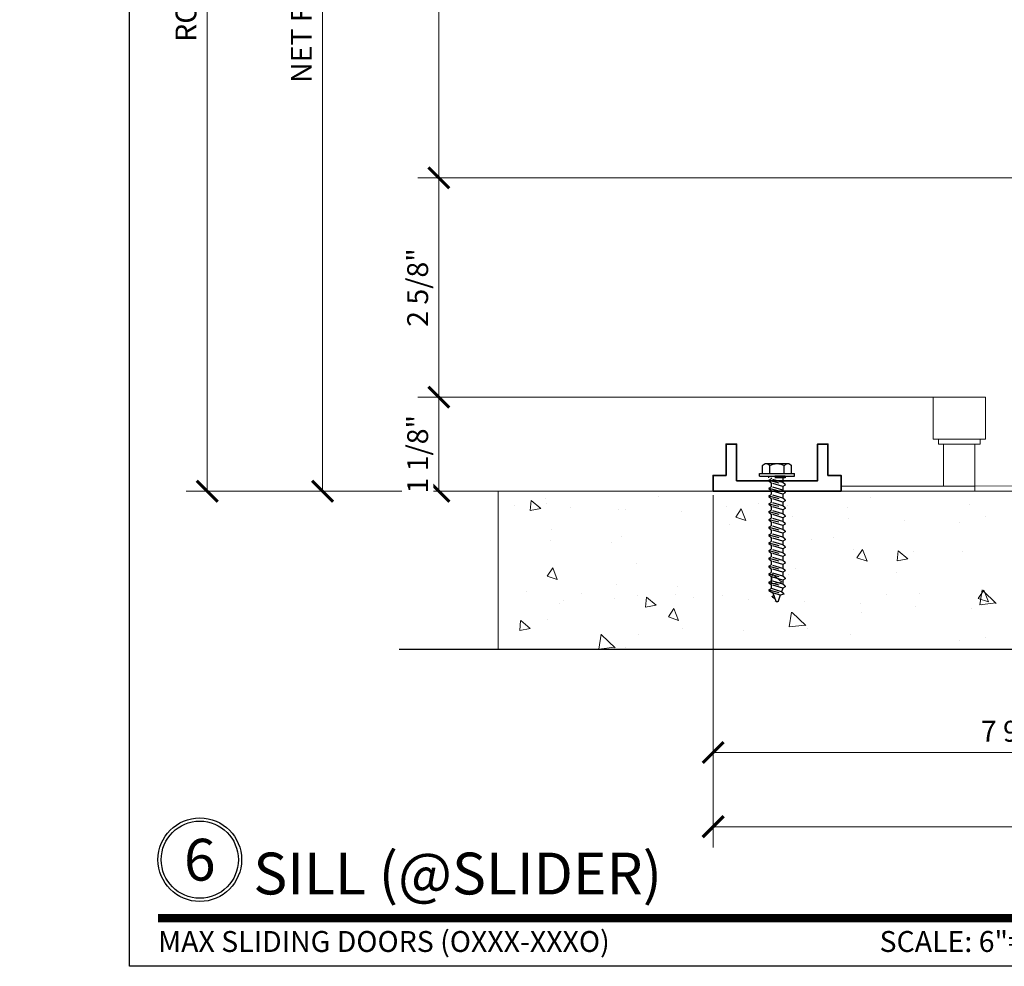
# Model space of a CAD drawing. Units: inches. Extents: x 10680 to 24807, y -8811 to -3137.
# Drawn here: x 11060 to 11071, y -3553 to -3541 of the extents above; entities that cross this region are included whole.
import ezdxf
from ezdxf import colors
from ezdxf.entities.mleader import LeaderData, LeaderLine
from ezdxf.enums import TextEntityAlignment as Align
from ezdxf.math import Vec2, Vec3

# ---------------------------------------------------------------- set-up
doc = ezdxf.new("R2010")
doc.units = ezdxf.units.IN
doc.header["$LTSCALE"] = 0.5
doc.header["$MEASUREMENT"] = 0
doc.header["$PDSIZE"] = 1
doc.linetypes.add('HIDDEN', pattern=[0.375, 0.25, -0.125])
doc.layers.get('Defpoints').update_dxf_attribs({"color": 251, "lineweight": 0})
for name, color, linetype, lineweight in [('Border', 7, 'Continuous', 25), ('By Others', 8, 'Continuous', 5), ('Dimensions', 7, 'Continuous', 13), ('PRL Frame', 134, 'Continuous', 35), ('PRL Setting', 6, 'Continuous', 20), ('Symbols', 6, 'Continuous', 30), ('Text', 252, 'Continuous', 30)]:
    doc.layers.add(name, color=color, linetype=linetype, lineweight=lineweight)
doc.styles.get("Standard").update_dxf_attribs({"font": 'arial.ttf'})
doc.dimstyles.new('PRL$0', dxfattribs={"dimtxt": 0.125, "dimasz": 0.125, "dimexe": 0.125, "dimexo": 0.0625, "dimgap": 0.0625, "dimtad": 1, "dimdec": 4, "dimzin": 3, "dimdsep": 46, "dimlunit": 4, "dimtxsty": 'Standard', "dimblk": 'ARCHTICK', "dimcen": 0, "dimclrd": 256, "dimclre": 256, "dimclrt": 256, "dimazin": 0, "dimtfac": 1, "dimtdec": 4, "dimtofl": 0, "dimtmove": 0, "dimatfit": 3, "dimfxl": 0.125, "dimtfill": 1, "dimfrac": 2, "dimtolj": 1, "dimtzin": 0, "dimlwd": -1, "dimlwe": -1, "dimarcsym": 0})

# ---------------------------------------------------------------- blocks, each defined once
blk = doc.blocks.new('*U13')
at = {"const_width": 0.05}
blk.add_lwpolyline([(0, 0), (5.5536, 0)], dxfattribs=at)
at = {"ltscale": 0.25}
for radius in [0.25, 0.2306]:
    blk.add_circle((0.25, 0.35), radius, dxfattribs=at)
at = {"ltscale": 0.25, "flags": 8}
for tag, p in [('VIEWNAME2', (0.5699, 0.4392)), ('VIEWNAME1', (0.5699, 0.0642))]:
    blk.add_attdef(tag, text='', height=0.25, dxfattribs=at).set_placement(p, align=Align.BOTTOM_LEFT)
at = {"flags": 8}
blk.add_attdef('#', text='', height=0.25, dxfattribs=at).set_placement((0.25, 0.35), align=Align.MIDDLE_CENTER)
at = {"ltscale": 0.25, "flags": 8}
blk.add_attdef('ARCH_REF:', text='', height=0.125, dxfattribs=at).set_placement((0, -0.0764), align=Align.TOP_LEFT)
blk.add_attdef('SCALE', text='', height=0.125, dxfattribs=at).set_placement((5.5536, -0.0764), align=Align.TOP_RIGHT)
blk = doc.blocks.new('*U117')
at = {"linetype": 'HIDDEN'}
for p, q in [((-0.055, 1.443), (-0.025, 1.461)), ((-0.055, 1.435), (-0.038, 1.425)), ((-0.049, 1.395), (-0.013, 1.494)), ((0.039, 1.422), (-0.049, 1.395)), ((0.039, 1.422), (0.013, 1.494)), ((0.083, 1.411), (0.039, 1.422)), ((-0.098, 1.358), (0.083, 1.404)), ((-0.098, 1.365), (-0.049, 1.395)), ((-0.098, 1.358), (-0.098, 1.365)), ((-0.098, 1.358), (-0.07, 1.342)), ((-0.098, 1.265), (0.098, 1.315)), ((-0.098, 1.272), (-0.07, 1.295)), ((0.055, 1.38), (-0.07, 1.342)), ((-0.07, 1.295), (-0.07, 1.342)), ((0.07, 1.338), (-0.07, 1.295)), ((0.083, 1.404), (0.055, 1.38)), ((0.07, 1.338), (0.055, 1.38)), ((0.098, 1.322), (0.07, 1.338)), ((0.098, 1.315), (0.07, 1.291)), ((0.083, 1.404), (0.083, 1.411)), ((0.098, 1.315), (0.098, 1.322)), ((-0.098, 1.265), (-0.098, 1.272)), ((-0.098, 1.265), (-0.07, 1.249)), ((-0.098, 1.168), (0.098, 1.218)), ((-0.098, 1.175), (-0.07, 1.199)), ((0.07, 1.291), (-0.07, 1.249)), ((-0.07, 1.202), (-0.07, 1.249)), ((0.07, 1.241), (-0.07, 1.199)), ((0.07, 1.241), (-0.07, 1.199)), ((0.07, 1.195), (-0.07, 1.152)), ((0.07, 1.245), (0.07, 1.291)), ((0.098, 1.225), (0.07, 1.241)), ((0.098, 1.218), (0.07, 1.195)), ((0.07, 1.148), (0.07, 1.195)), ((0.098, 1.218), (0.098, 1.225)), ((-0.098, 1.168), (-0.098, 1.175)), ((-0.098, 1.168), (-0.07, 1.152)), ((-0.098, 1.075), (0.098, 1.125)), ((-0.098, 1.082), (-0.07, 1.105)), ((-0.098, 1.075), (-0.098, 1.082)), ((-0.098, 1.075), (-0.07, 1.059)), ((-0.07, 1.105), (-0.07, 1.152)), ((0.07, 1.148), (-0.07, 1.105)), ((0.07, 1.148), (-0.07, 1.105)), ((0.07, 1.101), (-0.07, 1.059)), ((0.098, 1.132), (0.07, 1.148)), ((0.098, 1.125), (0.07, 1.101)), ((0.07, 1.055), (0.07, 1.101)), ((0.098, 1.125), (0.098, 1.132)), ((-0.098, 0.981), (0.098, 1.032)), ((-0.098, 0.988), (-0.07, 1.012)), ((-0.098, 0.981), (-0.098, 0.988)), ((-0.098, 0.981), (-0.07, 0.965)), ((-0.07, 1.012), (-0.07, 1.059)), ((0.07, 1.055), (-0.07, 1.012)), ((0.07, 1.055), (-0.07, 1.012)), ((0.07, 1.008), (-0.07, 0.965)), ((-0.07, 0.919), (-0.07, 0.965)), ((0.07, 0.961), (-0.07, 0.919)), ((0.07, 0.961), (-0.07, 0.919)), ((0.098, 1.039), (0.07, 1.055)), ((0.098, 1.032), (0.07, 1.008)), ((0.07, 0.961), (0.07, 1.008)), ((0.098, 0.945), (0.07, 0.961)), ((0.098, 1.032), (0.098, 1.039)), ((0.098, 0.938), (0.098, 0.945)), ((-0.098, 0.888), (0.098, 0.938)), ((-0.098, 0.895), (-0.07, 0.919)), ((-0.098, 0.888), (-0.07, 0.872)), ((-0.098, 0.795), (0.098, 0.845)), ((-0.098, 0.802), (-0.07, 0.825)), ((0.07, 0.915), (-0.07, 0.872)), ((-0.07, 0.825), (-0.07, 0.872)), ((0.07, 0.868), (-0.07, 0.825)), ((0.07, 0.868), (-0.07, 0.825)), ((0.098, 0.938), (0.07, 0.915)), ((0.07, 0.868), (0.07, 0.915)), ((0.098, 0.852), (0.07, 0.868)), ((0.098, 0.845), (0.07, 0.821)), ((0.098, 0.845), (0.098, 0.852)), ((-0.098, 0.795), (-0.098, 0.802)), ((-0.098, 0.795), (-0.07, 0.779)), ((-0.098, 0.701), (0.098, 0.752)), ((-0.098, 0.708), (-0.07, 0.732)), ((-0.098, 0.701), (-0.098, 0.708)), ((0.07, 0.821), (-0.07, 0.779)), ((-0.07, 0.732), (-0.07, 0.779)), ((0.07, 0.775), (-0.07, 0.732)), ((0.07, 0.775), (-0.07, 0.732)), ((0.07, 0.728), (-0.07, 0.685)), ((0.07, 0.775), (0.07, 0.821)), ((0.098, 0.759), (0.07, 0.775)), ((0.098, 0.752), (0.07, 0.728)), ((0.07, 0.681), (0.07, 0.728)), ((0.098, 0.752), (0.098, 0.759)), ((-0.098, 0.701), (-0.07, 0.685)), ((-0.098, 0.608), (0.098, 0.658)), ((-0.098, 0.615), (-0.07, 0.639)), ((-0.098, 0.608), (-0.098, 0.615)), ((-0.098, 0.608), (-0.07, 0.592)), ((-0.07, 0.639), (-0.07, 0.685)), ((0.07, 0.681), (-0.07, 0.639)), ((0.07, 0.681), (-0.07, 0.639)), ((0.07, 0.635), (-0.07, 0.592)), ((-0.07, 0.545), (-0.07, 0.592)), ((0.098, 0.665), (0.07, 0.681)), ((0.098, 0.658), (0.07, 0.635)), ((0.07, 0.588), (0.07, 0.635)), ((0.098, 0.658), (0.098, 0.665)), ((-0.098, 0.515), (0.098, 0.565)), ((-0.098, 0.522), (-0.07, 0.545)), ((-0.098, 0.515), (-0.07, 0.499)), ((-0.098, 0.421), (0.098, 0.472)), ((0.07, 0.588), (-0.07, 0.545)), ((0.07, 0.588), (-0.07, 0.545)), ((0.07, 0.541), (-0.07, 0.499)), ((-0.07, 0.452), (-0.07, 0.499)), ((0.07, 0.495), (-0.07, 0.452)), ((0.07, 0.495), (-0.07, 0.452)), ((0.098, 0.572), (0.07, 0.588)), ((0.098, 0.565), (0.07, 0.541)), ((0.07, 0.495), (0.07, 0.541)), ((0.098, 0.479), (0.07, 0.495)), ((0.098, 0.472), (0.07, 0.448)), ((0.098, 0.565), (0.098, 0.572)), ((0.098, 0.472), (0.098, 0.479)), ((-0.098, 0.428), (-0.07, 0.452)), ((-0.098, 0.421), (-0.098, 0.428)), ((-0.098, 0.421), (-0.07, 0.405)), ((-0.098, 0.328), (0.098, 0.378)), ((-0.098, 0.335), (-0.07, 0.359)), ((0.07, 0.448), (-0.07, 0.405)), ((-0.07, 0.359), (-0.07, 0.405)), ((0.07, 0.401), (-0.07, 0.359)), ((0.07, 0.401), (-0.07, 0.359)), ((0.07, 0.355), (-0.07, 0.312)), ((0.07, 0.401), (0.07, 0.448)), ((0.098, 0.385), (0.07, 0.401)), ((0.098, 0.378), (0.07, 0.355)), ((0.07, 0.308), (0.07, 0.355)), ((0.098, 0.378), (0.098, 0.385)), ((-0.098, 0.328), (-0.098, 0.335)), ((-0.098, 0.328), (-0.07, 0.312)), ((-0.098, 0.235), (0.098, 0.285)), ((-0.098, 0.242), (-0.07, 0.265)), ((-0.098, 0.235), (-0.098, 0.242)), ((-0.07, 0.265), (-0.07, 0.312)), ((0.07, 0.308), (-0.07, 0.265)), ((0.07, 0.308), (-0.07, 0.265)), ((0.07, 0.261), (-0.07, 0.219)), ((0.098, 0.292), (0.07, 0.308)), ((0.098, 0.285), (0.07, 0.261)), ((0.07, 0.215), (0.07, 0.261)), ((0.098, 0.285), (0.098, 0.292)), ((-0.098, 0.235), (-0.07, 0.219)), ((-0.098, 0.141), (0.098, 0.192)), ((-0.098, 0.148), (-0.07, 0.172)), ((-0.098, 0.141), (-0.098, 0.148)), ((-0.098, 0.141), (-0.07, 0.125)), ((-0.07, 0.172), (-0.07, 0.219)), ((0.07, 0.215), (-0.07, 0.172)), ((0.07, 0.215), (-0.07, 0.172)), ((0.07, 0.168), (-0.07, 0.125)), ((-0.07, 0.079), (-0.07, 0.125)), ((0.07, 0.121), (-0.07, 0.079)), ((0.098, 0.199), (0.07, 0.215)), ((0.098, 0.192), (0.07, 0.168)), ((0.07, 0.121), (0.07, 0.168)), ((0.098, 0.105), (0.07, 0.121)), ((0.098, 0.192), (0.098, 0.199)), ((-0.098, 0.048), (0.098, 0.098)), ((-0.098, 0.055), (-0.07, 0.079)), ((-0.098, 0.048), (-0.098, 0.055)), ((-0.098, 0.048), (-0.07, 0.032)), ((0.098, 0.02), (-0.098, 0.02)), ((-0.098, 0.02), (-0.098, 0)), ((0.098, 0), (-0.098, 0)), ((0.07, 0.075), (-0.07, 0.032)), ((-0.07, 0.02), (-0.07, 0.032)), ((0.098, 0.098), (0.07, 0.075)), ((0.07, 0.02), (0.07, 0.075)), ((0.098, 0.098), (0.098, 0.105)), ((0.098, 0.002), (0.098, 0.02))]:
    blk.add_line(p, q, dxfattribs=at)
at = {"extrusion": (0, 0, -1)}
for p, q in [((-0.21, 0), (0.21, 0)), ((-0.21, 0), (-0.21, -0.032)), ((0.21, 0), (0.21, -0.032)), ((-0.21, -0.032), (0.21, -0.032)), ((-0.172, -0.032), (-0.172, -0.128)), ((-0.087, -0.032), (-0.087, -0.128)), ((0.087, -0.032), (0.087, -0.128)), ((0.172, -0.032), (0.172, -0.128)), ((-0.13, -0.153), (0.13, -0.153))]:
    blk.add_line(p, q, dxfattribs=at)
at = {"linetype": 'HIDDEN'}
for centre, radius, start, end in [((-0.053, 1.439), 0.00467, 121.4843, 239.9907), ((0, 1.489), 0.014, 20, 160)]:
    blk.add_arc(centre, radius, start, end, dxfattribs=at)
for centre, radius, start, end in [((-0.13, -0.104), 0.0488, 209.4537, 330.5463), ((0, 0.018), 0.17, 239.1476, 300.8524), ((0.13, -0.104), 0.0488, 209.4537, 330.5463)]:
    blk.add_arc(centre, radius, start, end)
blk = doc.blocks.new('_ArchTick')
at = {"color": 0, "linetype": 'ByBlock', "const_width": 0.15}
blk.add_lwpolyline([(-0.5, -0.5), (0.5, 0.5)], dxfattribs=at)
blk = doc.blocks.new('_Open')
at = {"color": 0, "linetype": 'ByBlock', "lineweight": -2}
for p, q in [((-1, 0.167), (0, 0)), ((-1, -0.167), (0, 0)), ((0, 0), (-1, 0))]:
    blk.add_line(p, q, dxfattribs=at)
blk = doc.blocks.new('*D200')
at = {"layer": 'Defpoints', "color": 0, "transparency": 16777216}
for p in [(11063.923, -3533.119), (11064.536, -3533.119), (11072.237, -3543.14)]:
    blk.add_point(p, dxfattribs=at)
at = {"layer": 'Dimensions', "transparency": 16777216}
for p, q in [((11064.536, -3543.14), (11064.536, -3533.369)), ((11072.112, -3543.14), (11064.286, -3543.14))]:
    blk.add_line(p, q, dxfattribs=at)
at = {"layer": 'Dimensions', "transparency": 16777216, "xscale": 0.25, "yscale": 0.25, "zscale": 0.25}
for name, p, rotation in [('_Open', (11064.536, -3533.119), 90), ('_ArchTick', (11064.536, -3543.14), 270)]:
    blk.add_blockref(name, p, dxfattribs=dict(at, rotation=rotation))
at = {"layer": 'Dimensions', "transparency": 16777216, "insert": (11064.282, -3538.254), "char_height": 0.25, "attachment_point": 5, "rotation": 90, "bg_fill": 3, "box_fill_scale": 1.25, "bg_fill_color": 256, "bg_fill_true_color": 13158600, "bg_fill_transparency": 0}
blk.add_mtext('\\A1;DAYLIGHT OPENING', dxfattribs=at)
blk = doc.blocks.new('*D201')
at = {"layer": 'Defpoints', "color": 0, "transparency": 16777216}
for p in [(11063.145, -3533.119), (11063.923, -3533.119), (11066.233, -3546.887)]:
    blk.add_point(p, dxfattribs=at)
at = {"layer": 'Dimensions', "transparency": 16777216}
for p, q in [((11063.145, -3546.887), (11063.145, -3533.369)), ((11066.108, -3546.887), (11062.895, -3546.887))]:
    blk.add_line(p, q, dxfattribs=at)
at = {"layer": 'Dimensions', "transparency": 16777216, "xscale": 0.25, "yscale": 0.25, "zscale": 0.25}
for name, p, rotation in [('_Open', (11063.145, -3533.119), 90), ('_ArchTick', (11063.145, -3546.887), 270)]:
    blk.add_blockref(name, p, dxfattribs=dict(at, rotation=rotation))
at = {"layer": 'Dimensions', "transparency": 16777216, "insert": (11062.891, -3540.128), "char_height": 0.25, "attachment_point": 5, "rotation": 90, "bg_fill": 3, "box_fill_scale": 1.25, "bg_fill_color": 256, "bg_fill_true_color": 13158600, "bg_fill_transparency": 0}
blk.add_mtext('\\A1;NET FRAME DIMENSION', dxfattribs=at)
blk = doc.blocks.new('*D202')
at = {"layer": 'Defpoints', "color": 0, "transparency": 16777216}
for p in [(11061.766, -3533.119), (11063.923, -3533.119), (11064.955, -3546.887)]:
    blk.add_point(p, dxfattribs=at)
at = {"layer": 'Dimensions', "transparency": 16777216}
for p, q in [((11061.766, -3546.887), (11061.766, -3533.369)), ((11064.83, -3546.887), (11061.516, -3546.887))]:
    blk.add_line(p, q, dxfattribs=at)
at = {"layer": 'Dimensions', "transparency": 16777216, "xscale": 0.25, "yscale": 0.25, "zscale": 0.25}
for name, p, rotation in [('_Open', (11061.766, -3533.119), 90), ('_ArchTick', (11061.766, -3546.887), 270)]:
    blk.add_blockref(name, p, dxfattribs=dict(at, rotation=rotation))
at = {"layer": 'Dimensions', "transparency": 16777216, "insert": (11061.512, -3540.128), "char_height": 0.25, "attachment_point": 5, "rotation": 90, "bg_fill": 3, "box_fill_scale": 1.25, "bg_fill_color": 256, "bg_fill_true_color": 13158600, "bg_fill_transparency": 0}
blk.add_mtext('\\A1;ROUGH OPENING', dxfattribs=at)
blk = doc.blocks.new('*D204')
at = {"layer": 'Defpoints', "color": 0, "transparency": 16777216}
for p in [(11064.536, -3545.763), (11070.758, -3545.763), (11066.233, -3546.887)]:
    blk.add_point(p, dxfattribs=at)
at = {"layer": 'Dimensions', "transparency": 16777216}
for p, q in [((11070.633, -3545.763), (11064.286, -3545.763)), ((11064.536, -3546.887), (11064.536, -3545.763)), ((11066.108, -3546.887), (11064.286, -3546.887))]:
    blk.add_line(p, q, dxfattribs=at)
at = {"layer": 'Dimensions', "transparency": 16777216, "xscale": 0.25, "yscale": 0.25, "zscale": 0.25}
for p, rotation in [((11064.536, -3545.763), 90), ((11064.536, -3546.887), 270)]:
    blk.add_blockref('_ArchTick', p, dxfattribs=dict(at, rotation=rotation))
at = {"layer": 'Dimensions', "transparency": 16777216, "insert": (11064.282, -3546.445), "char_height": 0.25, "attachment_point": 5, "rotation": 90, "bg_fill": 3, "box_fill_scale": 1.25, "bg_fill_color": 256, "bg_fill_true_color": 13158600, "bg_fill_transparency": 0}
blk.add_mtext('\\A1;1 1/8"', dxfattribs=at)
blk = doc.blocks.new('*D205')
at = {"layer": 'Defpoints', "color": 0, "transparency": 16777216}
for p in [(11064.536, -3543.14), (11072.237, -3543.14), (11070.758, -3545.763)]:
    blk.add_point(p, dxfattribs=at)
at = {"layer": 'Dimensions', "transparency": 16777216}
for p, q in [((11072.112, -3543.14), (11064.286, -3543.14)), ((11064.536, -3545.763), (11064.536, -3543.14)), ((11070.633, -3545.763), (11064.286, -3545.763))]:
    blk.add_line(p, q, dxfattribs=at)
at = {"layer": 'Dimensions', "transparency": 16777216, "xscale": 0.25, "yscale": 0.25, "zscale": 0.25}
for p, rotation in [((11064.536, -3543.14), 90), ((11064.536, -3545.763), 270)]:
    blk.add_blockref('_ArchTick', p, dxfattribs=dict(at, rotation=rotation))
at = {"layer": 'Dimensions', "transparency": 16777216, "insert": (11064.282, -3544.452), "char_height": 0.25, "attachment_point": 5, "rotation": 90, "bg_fill": 3, "box_fill_scale": 1.25, "bg_fill_color": 256, "bg_fill_true_color": 13158600, "bg_fill_transparency": 0}
blk.add_mtext('\\A1;2 5/8"', dxfattribs=at)
blk = doc.blocks.new('*D275')
at = {"layer": 'Defpoints', "color": 0, "transparency": 16777216}
for p in [(11075.346, -3546.654), (11067.815, -3546.811), (11075.346, -3550.011)]:
    blk.add_point(p, dxfattribs=at)
at = {"layer": 'Dimensions', "transparency": 16777216}
for p, q in [((11075.346, -3546.779), (11075.346, -3550.261)), ((11067.815, -3546.936), (11067.815, -3550.261)), ((11067.815, -3550.011), (11075.346, -3550.011))]:
    blk.add_line(p, q, dxfattribs=at)
at = {"layer": 'Dimensions', "transparency": 16777216, "xscale": 0.25, "yscale": 0.25, "zscale": 0.25, "rotation": 180}
blk.add_blockref('_ArchTick', (11067.815, -3550.011), dxfattribs=at)
at = {"layer": 'Dimensions', "transparency": 16777216, "xscale": 0.25, "yscale": 0.25, "zscale": 0.25}
blk.add_blockref('_ArchTick', (11075.346, -3550.011), dxfattribs=at)
at = {"layer": 'Dimensions', "transparency": 16777216, "insert": (11071.58, -3549.757), "char_height": 0.25, "attachment_point": 5, "bg_fill": 3, "box_fill_scale": 1.25, "bg_fill_color": 256, "bg_fill_true_color": 13158600, "bg_fill_transparency": 0}
blk.add_mtext('\\A1;7 9/16"', dxfattribs=at)
blk = doc.blocks.new('*D276')
at = {"layer": 'Defpoints', "color": 0, "transparency": 16777216}
for p in [(11075.923, -3546.654), (11067.815, -3546.811), (11075.923, -3550.898)]:
    blk.add_point(p, dxfattribs=at)
at = {"layer": 'Dimensions', "transparency": 16777216}
for p, q in [((11075.923, -3546.779), (11075.923, -3551.148)), ((11067.815, -3546.936), (11067.815, -3551.148)), ((11067.815, -3550.898), (11075.923, -3550.898))]:
    blk.add_line(p, q, dxfattribs=at)
at = {"layer": 'Dimensions', "transparency": 16777216, "xscale": 0.25, "yscale": 0.25, "zscale": 0.25, "rotation": 180}
blk.add_blockref('_ArchTick', (11067.815, -3550.898), dxfattribs=at)
at = {"layer": 'Dimensions', "transparency": 16777216, "xscale": 0.25, "yscale": 0.25, "zscale": 0.25}
blk.add_blockref('_ArchTick', (11075.923, -3550.898), dxfattribs=at)
at = {"layer": 'Dimensions', "transparency": 16777216, "insert": (11071.869, -3550.643), "char_height": 0.25, "attachment_point": 5, "bg_fill": 3, "box_fill_scale": 1.25, "bg_fill_color": 256, "bg_fill_true_color": 13158600, "bg_fill_transparency": 0}
blk.add_mtext('\\A1;8 1/8"', dxfattribs=at)

msp = doc.modelspace()

# ---------------------------------------------------------------- hatches: boundary and pattern name
at = {"layer": 'By Others'}
h = msp.add_hatch(dxfattribs=at)
h.set_pattern_fill('AR-CONC', color=256, scale=0.2, angle=-90)
h.set_pattern_definition([(320, (15481.5188, 8845.0308), (-0.12550427, -1.43452037), [0.15, -1.65]), (265, (15481.5188, 8845.0308), (1.50438427, 0.27750267), [0.12, -1.32]), (10.451444, (15481.5083, 8844.9112), (1.37887998, -1.1570177), [0.12748038, -1.40228422]), (316.1842, (15481.9188, 8845.0308), (-0.33103856, -2.13448266), [0.225, -2.475]), (6.635635, (15481.8912, 8844.853), (1.9482372, -1.8693239), [0.1912207, -2.10342752]), (261.184164, (15481.9188, 8845.0308), (1.9482372, -1.8693239), [0.18, -1.98]), (291, (15481.8188, 8844.8308), (-0.80523778, -1.1938141), [0.15, -1.65]), (236, (15481.8188, 8844.8308), (1.45030009, -0.48663066), [0.12, -1.32]), (341.451445, (15481.7517, 8844.7313), (0.6450623, -1.68044475), [0.12748038, -1.40228422]), (307.5, (15481.51877, 8845.0308), (0.665787708, -0.02431971), [0, -1.304, 0, -1.34, 0, -1.325]), (277.5, (15481.5188, 8845.0308), (0.788823424, -0.526139075), [0, -0.764, 0, -1.274, 0, -0.505]), (237.5, (15481.51877, 8845.4768), (-0.045109743, -1.067644872), [0, -0.5, 0, -1.56, 0, -2.07]), (227.5, (15481.5188, 8845.6768), (0.200209965, -1.16637234), [0, -0.65, 0, -1.036, 0, -1.47])])
h.paths.add_polyline_path([(11076.7446, -3546.88653), (11076.7446, -3548.7815), (11065.24377, -3548.7815), (11065.24377, -3546.88653)])

# ---------------------------------------------------------------- linework, layer by layer
at = {"layer": 'Border'}
msp.add_lwpolyline([(11060.8355, -3507.40221), (11124.77363, -3507.40221), (11124.77363, -3552.56721), (11060.8355, -3552.56721)], close=True, dxfattribs=at)
at = {"layer": 'By Others'}
msp.add_lwpolyline([(11076.7446, -3546.88653), (11076.7446, -3548.7815), (11065.24377, -3548.7815), (11065.24377, -3546.88653)], close=True, dxfattribs=at)
at = {"layer": 'PRL Frame'}
msp.add_lwpolyline([(11067.8145, -3546.82403), (11067.8145, -3546.76153), (11067.8145, -3546.69903), (11067.9395, -3546.69903), (11067.97075, -3546.69903), (11067.97075, -3546.32403), (11068.09575, -3546.32403), (11068.09575, -3546.76153), (11069.06318, -3546.76153), (11069.06318, -3546.32403), (11069.18818, -3546.32403), (11069.18818, -3546.69903), (11069.21943, -3546.69903), (11069.34443, -3546.69903), (11069.34443, -3546.76153), (11069.34443, -3546.82403), (11069.34443, -3546.88653), (11069.21943, -3546.88653), (11067.9395, -3546.88653), (11067.8145, -3546.88653)], close=True, dxfattribs=at)
at = {"layer": 'PRL Setting'}
for points in [[(11070.44562, -3545.76339), (11071.07062, -3545.76339), (11071.07062, -3546.26339), (11070.44562, -3546.26339)], [(11070.50812, -3546.26339), (11071.00812, -3546.26339), (11071.00812, -3546.32589), (11070.50812, -3546.32589)], [(11070.57062, -3546.32589), (11070.94562, -3546.32589), (11070.94562, -3546.82589), (11070.57062, -3546.82589)], [(11070.94562, -3546.88653), (11069.34443, -3546.88653), (11069.34443, -3546.82589), (11070.94562, -3546.82589)], [(11073.14572, -3546.88856), (11070.94562, -3546.8845), (11070.94562, -3546.82386), (11073.14572, -3546.82792)]]:
    msp.add_lwpolyline(points, close=True, dxfattribs=at)
at = {"layer": 'Symbols'}
msp.add_lwpolyline([(11077.91815, -3548.7815), (11072.26544, -3548.7815), (11072.09863, -3548.32986), (11071.76646, -3549.25402), (11071.62076, -3548.7815), (11064.05968, -3548.7815)], dxfattribs=at)

# ---------------------------------------------------------------- block references
at = {"xscale": -1, "rotation": 180}
msp.add_blockref('*U117', (11068.57946, -3546.70858), dxfattribs=at)
at = {"layer": 'Symbols', "xscale": 2, "yscale": 2, "zscale": 2}
msp.add_blockref('*U13', (11061.17697, -3551.99273), dxfattribs=at).add_auto_attribs({'SCALE': 'SCALE: 6"=1\'-0"', 'VIEWNAME1': 'SILL (@SLIDER)', '#': '6', 'ARCH_REF:': 'MAX SLIDING DOORS (OXXX-XXXO)'})

# ---------------------------------------------------------------- leaders
at = {"layer": 'Text'}
ml = msp.add_multileader_mtext('Standard', dxfattribs=at)
ml.set_content('SUBSTRATE AS REQUIRED', color=256)
ml.set_leader_properties()
ml.build(insert=Vec2(0, 0))
ml.multileader.update_dxf_attribs({"dogleg_length": 3.02338, "arrow_head_size": 0.25, "scale": 2})
ctx = ml.context
ctx.base_point, ctx.scale, ctx.char_height, ctx.arrow_head_size, ctx.landing_gap_size, ctx.plane_origin = Vec3(11053.64922, -3550.04933), 2, 0.25, 0.25, 0.125, Vec3(11054.1648, -3551.45172)
notes = []
notes.append((ctx, [(0, (1, 1, 0), (11052.39161, -3550.04933), (1, 0), 1.25761, [(0, [(11052.39137, -3548.77192)], 0, [])])]))
ctx.mtext.insert, ctx.mtext.width, ctx.mtext.flow_direction = Vec3(11053.77422, -3549.91461), 4.3129173, 5
for ctx, leaders in notes:
    for number, flags, end, landing, length, lines in leaders:
        leader = LeaderData()
        leader.index, (leader.has_last_leader_line, leader.has_dogleg_vector, leader.attachment_direction) = number, flags
        leader.last_leader_point, leader.dogleg_vector, leader.dogleg_length = Vec3(end), Vec3(landing), length
        for number, points, colour, breaks in lines:
            line = LeaderLine()
            line.index, line.vertices, line.color, line.breaks = number, Vec3.list(points), colors.encode_raw_color(colour), breaks
            leader.lines.append(line)
        ctx.leaders.append(leader)

# ---------------------------------------------------------------- next in the draw order: dimensions: what is measured, and where the dimension line sits
at = {"layer": 'Dimensions'}
dim = msp.add_linear_dim(base=(11064.53643, -3533.11885), p1=(11072.23699, -3543.14004), p2=(11063.92324, -3533.11885), angle=90, text='DAYLIGHT OPENING', dimstyle='PRL$0', override={"dimblk1": 'ArchTick', "dimblk2": 'Open', "dimsah": 1, "dimse2": 1}, dxfattribs=at)
dim.commit()
dim.dimension.update_dxf_attribs({"geometry": '*D200', "text_midpoint": (11064.28208, -3538.25445)})

# ---------------------------------------------------------------- next in the draw order: dimensions: what is measured, and where the dimension line sits
dim = msp.add_linear_dim(base=(11063.14497, -3533.11883), p1=(11066.23301, -3546.88653), p2=(11063.92324, -3533.11883), angle=90, text='NET FRAME DIMENSION', dimstyle='PRL$0', override={"dimblk1": 'ArchTick', "dimblk2": 'Open', "dimsah": 1, "dimse2": 1}, dxfattribs=at)
dim.commit()
dim.dimension.update_dxf_attribs({"geometry": '*D201', "text_midpoint": (11062.89063, -3540.12768)})

# ---------------------------------------------------------------- next in the draw order: dimensions: what is measured, and where the dimension line sits
dim = msp.add_linear_dim(base=(11061.76589, -3533.11885), p1=(11064.95472, -3546.88656), p2=(11063.92324, -3533.11885), angle=90, text='ROUGH OPENING', dimstyle='PRL$0', override={"dimblk1": 'ArchTick', "dimblk2": 'Open', "dimsah": 1, "dimse2": 1}, dxfattribs=at)
dim.commit()
dim.dimension.update_dxf_attribs({"geometry": '*D202', "text_midpoint": (11061.51154, -3540.12771)})

# ---------------------------------------------------------------- next in the draw order: dimensions: what is measured, and where the dimension line sits
dim = msp.add_linear_dim(base=(11064.53643, -3545.76339), p1=(11066.23301, -3546.88653), p2=(11070.75812, -3545.76339), angle=90, dimstyle='PRL$0', dxfattribs=at)
dim.commit()
dim.dimension.update_dxf_attribs({"geometry": '*D204', "text_midpoint": (11064.53643, -3546.44456), "dimtype": 160})

# ---------------------------------------------------------------- next in the draw order: leaders
at = {"layer": 'Text'}
ml = msp.add_multileader_mtext('Standard', dxfattribs=at)
ml.set_content('{\\f@Arial Unicode MS|b0|i0|c0|p34;GASKET FOR (1 1/8" GLASS)\\PPART# BL-4514}', color=256)
ml.set_leader_properties()
ml.build(insert=Vec2(0, 0))
ml.multileader.update_dxf_attribs({"dogleg_length": 3.02338, "arrow_head_size": 0.25, "scale": 2})
ctx = ml.context
ctx.base_point, ctx.scale, ctx.char_height, ctx.arrow_head_size, ctx.landing_gap_size, ctx.plane_origin = Vec3(11053.65266, -3541.71891), 2, 0.25, 0.25, 0.125, Vec3(11048.62092, -3542.52439)
notes = []
notes.append((ctx, [(0, (1, 1, 0), (11047.49077, -3541.71891), (1, 0), 6.1619, [(0, [(11047.49077, -3543.02658)], 0, [])])]))
ctx.mtext.insert, ctx.mtext.width, ctx.mtext.flow_direction = Vec3(11053.77766, -3541.59178), 4.5203779, 5
for ctx, leaders in notes:
    for number, flags, end, landing, length, lines in leaders:
        leader = LeaderData()
        leader.index, (leader.has_last_leader_line, leader.has_dogleg_vector, leader.attachment_direction) = number, flags
        leader.last_leader_point, leader.dogleg_vector, leader.dogleg_length = Vec3(end), Vec3(landing), length
        for number, points, colour, breaks in lines:
            line = LeaderLine()
            line.index, line.vertices, line.color, line.breaks = number, Vec3.list(points), colors.encode_raw_color(colour), breaks
            leader.lines.append(line)
        ctx.leaders.append(leader)

# ---------------------------------------------------------------- next in the draw order: dimensions: what is measured, and where the dimension line sits
at = {"layer": 'Dimensions'}
dim = msp.add_linear_dim(base=(11064.536433, -3543.140039), p1=(11070.758116, -3545.763391), p2=(11072.23699, -3543.140039), angle=90, dimstyle='PRL$0', dxfattribs=at)
dim.commit()
dim.dimension.update_dxf_attribs({"geometry": '*D205', "text_midpoint": (11064.28217, -3544.451715)})
dim = msp.add_linear_dim(base=(11075.34582, -3550.01079), p1=(11067.8145, -3546.8115), p2=(11075.34582, -3546.65372), dimstyle='PRL$0', dxfattribs=at)
dim.commit()
dim.dimension.update_dxf_attribs({"geometry": '*D275', "text_midpoint": (11071.58016, -3549.75653)})

# ---------------------------------------------------------------- next in the draw order: dimensions: what is measured, and where the dimension line sits
dim = msp.add_linear_dim(base=(11075.92329, -3550.89753), p1=(11067.8145, -3546.8115), p2=(11075.92329, -3546.65372), dimstyle='PRL$0', dxfattribs=at)
dim.commit()
dim.dimension.update_dxf_attribs({"geometry": '*D276', "text_midpoint": (11071.86889, -3550.64327)})

# ---------------------------------------------------------------- next in the draw order: leaders
at = {"layer": 'Text'}
ml = msp.add_multileader_mtext('Standard', dxfattribs=at)
ml.set_content('BOTTOM GUIDE', color=256)
ml.set_leader_properties()
ml.build(insert=Vec2(0, 0))
ml.multileader.update_dxf_attribs({"dogleg_length": 3.02338, "arrow_head_size": 0.25, "scale": 2})
ctx = ml.context
ctx.base_point, ctx.scale, ctx.char_height, ctx.arrow_head_size, ctx.landing_gap_size, ctx.plane_origin = Vec3(11053.57116, -3544.73376), 2, 0.25, 0.25, 0.125, Vec3(11047.88458, -3545.53923)
notes = []
notes.append((ctx, [(0, (1, 1, 0), (11046.75443, -3544.73376), (1, 0), 6.81673, [(0, [(11046.75443, -3546.04142)], 0, [])])]))
ctx.mtext.insert, ctx.mtext.width, ctx.mtext.flow_direction = Vec3(11053.69616, -3544.60662), 7.8466001, 5
ml = msp.add_multileader_mtext('Standard', dxfattribs=at)
ml.set_content('\\A1;BOTTOM GUIDE CHANNEL', color=256)
ml.set_leader_properties()
ml.build(insert=Vec2(0, 0))
ml.multileader.update_dxf_attribs({"dogleg_length": 3.02338, "arrow_head_size": 0.25, "scale": 2})
ctx = ml.context
ctx.base_point, ctx.scale, ctx.char_height, ctx.arrow_head_size, ctx.landing_gap_size, ctx.plane_origin = Vec3(11053.56603, -3545.63361), 2, 0.25, 0.25, 0.125, Vec3(11054.02555, -3547.13084)
notes.append((ctx, [(0, (1, 1, 0), (11052.25236, -3545.63361), (1, 0), 1.31368, [(0, [(11047.10202, -3545.6339)], 0, [])])]))
ctx.mtext.insert, ctx.mtext.width, ctx.mtext.flow_direction = Vec3(11053.69103, -3545.50648), 7.8466001, 5
for ctx, leaders in notes:
    for number, flags, end, landing, length, lines in leaders:
        leader = LeaderData()
        leader.index, (leader.has_last_leader_line, leader.has_dogleg_vector, leader.attachment_direction) = number, flags
        leader.last_leader_point, leader.dogleg_vector, leader.dogleg_length = Vec3(end), Vec3(landing), length
        for number, points, colour, breaks in lines:
            line = LeaderLine()
            line.index, line.vertices, line.color, line.breaks = number, Vec3.list(points), colors.encode_raw_color(colour), breaks
            leader.lines.append(line)
        ctx.leaders.append(leader)

doc.saveas('drawing.dxf')
